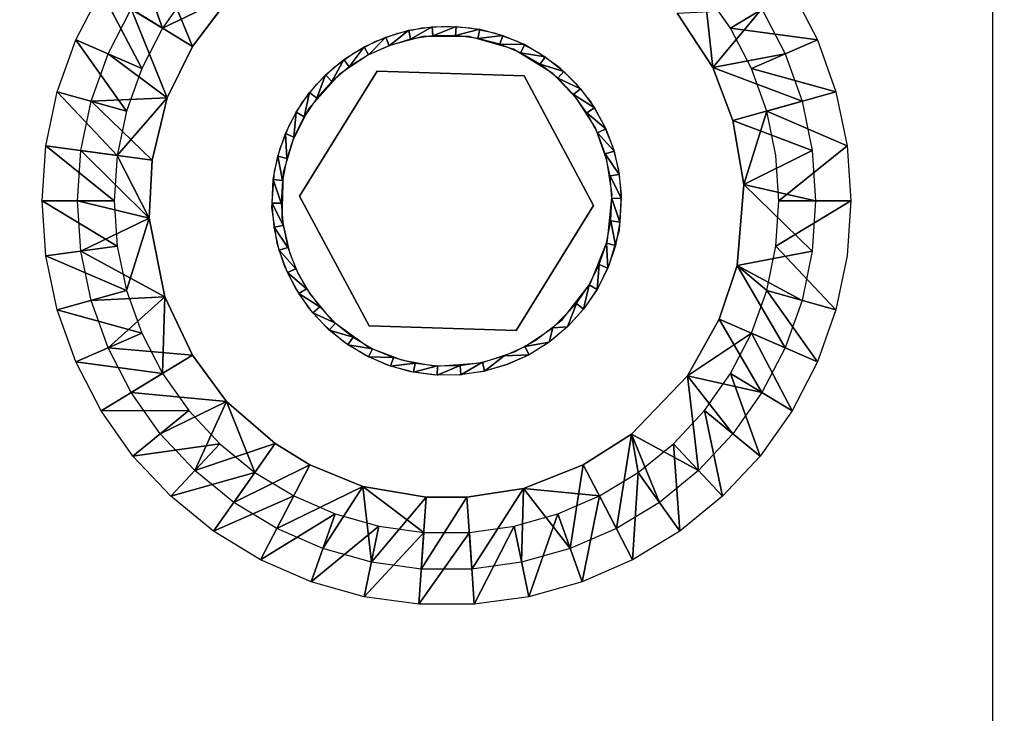
# Model space of a CAD drawing. Units: inches. Extents: x -16.1 to 30, y 0 to 32.1.
# Drawn here: x 9.6 to 12.9, y 28 to 30.4 of the extents above; entities that cross this region are included whole.
import ezdxf

# ---------------------------------------------------------------- set-up
doc = ezdxf.new("R2010")
doc.units = ezdxf.units.IN
doc.header["$MEASUREMENT"] = 0
for name, color, linetype in [('SEAT-GLIDE', 5, 'Continuous'), ('SEAT-LEG', 5, 'Continuous'), ('SEAT-SEAT', 5, 'Continuous')]:
    doc.layers.add(name, color=color, linetype=linetype)

msp = doc.modelspace()

# ---------------------------------------------------------------- linework, layer by layer
at = {"layer": 'SEAT-GLIDE'}
for points, invisible_edges in [([(10.8063, 30.2228, 0.2499), (11.0406, 30.3759, 0.2499), (11.3061, 30.2071, 0.2499)], 3), ([(10.8063, 30.2228, 0.2499), (10.958, 30.3699, 0.2499), (11.0406, 30.3759, 0.2499)], 13), ([(10.877, 30.3524, 0.2499), (10.958, 30.3699, 0.2499), (10.8063, 30.2228, 0.2499)], 14), ([(11.3061, 30.2071, 0.2499), (11.0406, 30.3759, 0.2499), (11.1232, 30.3704, 0.2499)], 13), ([(11.3061, 30.2071, 0.2499), (11.1232, 30.3704, 0.2499), (11.2043, 30.3535, 0.2499)], 13), ([(10.8063, 30.2228, 0.2499), (10.7993, 30.3238, 0.2499), (10.877, 30.3524, 0.2499)], 13), ([(11.1618, 29.2311, -0.0001), (10.9622, 30.3403, -0.0001), (10.8484, 30.3101, -0.0001)], 13), ([(11.1618, 29.2311, -0.0001), (11.1193, 30.3408, -0.0001), (10.9622, 30.3403, -0.0001)], 13), ([(11.2702, 30.2981, -0.0001), (11.1193, 30.3408, -0.0001), (11.1618, 29.2311, -0.0001)], 14), ([(11.2043, 30.3535, 0.2499), (11.2823, 30.3254, 0.2499), (11.3061, 30.2071, 0.2499)], 14), ([(10.8063, 30.2228, 0.2499), (10.7262, 30.2846, 0.2499), (10.7993, 30.3238, 0.2499)], 13), ([(10.8484, 30.3101, -0.0001), (10.7768, 30.2779, -0.0001), (11.1618, 29.2311, -0.0001)], 14), ([(11.3061, 30.2071, 0.2499), (11.2823, 30.3254, 0.2499), (11.3555, 30.2868, 0.2499)], 13), ([(10.6594, 30.2357, 0.2499), (10.7262, 30.2846, 0.2499), (10.8063, 30.2228, 0.2499)], 14), ([(11.1618, 29.2311, -0.0001), (10.7768, 30.2779, -0.0001), (10.6787, 30.2129, -0.0001)], 13), ([(11.1618, 29.2311, -0.0001), (11.4035, 30.2155, -0.0001), (11.2702, 30.2981, -0.0001)], 13), ([(11.3061, 30.2071, 0.2499), (11.3555, 30.2868, 0.2499), (11.4227, 30.2384, 0.2499)], 13), ([(10.8063, 30.2228, 0.2499), (10.6, 30.1779, 0.2499), (10.6594, 30.2357, 0.2499)], 13), ([(11.4227, 30.2384, 0.2499), (11.4825, 30.181, 0.2499), (11.3061, 30.2071, 0.2499)], 14), ([(10.8063, 30.2228, 0.4374), (10.5428, 29.7979, 0.4374), (10.8063, 30.2228, 0.2499)], 2), ([(10.8063, 30.2228, 0.2499), (10.5428, 29.7979, 0.4374), (10.5428, 29.7979, 0.2499)], 1), ([(10.5428, 29.7979, 0.2499), (10.5492, 30.1125, 0.2499), (10.8063, 30.2228, 0.2499)], 3), ([(10.8063, 30.2228, 0.2499), (10.5492, 30.1125, 0.2499), (10.6, 30.1779, 0.2499)], 13), ([(10.6787, 30.2129, -0.0001), (10.5742, 30.0961, -0.0001), (11.1618, 29.2311, -0.0001)], 14), ([(11.3061, 30.2071, 0.2499), (10.8063, 30.2228, 0.4374), (10.8063, 30.2228, 0.2499)], 1), ([(11.3061, 30.2071, 0.4374), (10.8063, 30.2228, 0.4374), (11.3061, 30.2071, 0.2499)], 2), ([(11.1618, 29.2311, -0.0001), (11.4847, 30.13, -0.0001), (11.4035, 30.2155, -0.0001)], 13), ([(11.5424, 29.7665, 0.2499), (11.3061, 30.2071, 0.4374), (11.3061, 30.2071, 0.2499)], 1), ([(11.5424, 29.7665, 0.4374), (11.3061, 30.2071, 0.4374), (11.5424, 29.7665, 0.2499)], 2), ([(11.3061, 30.2071, 0.2499), (11.5754, 30.0443, 0.2499), (11.5424, 29.7665, 0.2499)], 3), ([(11.3061, 30.2071, 0.2499), (11.4825, 30.181, 0.2499), (11.5337, 30.1159, 0.2499)], 13), ([(11.3061, 30.2071, 0.2499), (11.5337, 30.1159, 0.2499), (11.5754, 30.0443, 0.2499)], 13), ([(10.5428, 29.7979, 0.2499), (10.5081, 30.0406, 0.2499), (10.5492, 30.1125, 0.2499)], 13), ([(11.1618, 29.2311, -0.0001), (11.5486, 30.0308, -0.0001), (11.4847, 30.13, -0.0001)], 13), ([(11.0053, 29.2196, -0.0001), (10.5742, 30.0961, -0.0001), (10.5203, 29.9911, -0.0001)], 13), ([(11.1618, 29.2311, -0.0001), (10.5742, 30.0961, -0.0001), (11.0053, 29.2196, -0.0001)], 3), ([(10.5428, 29.7979, 0.2499), (10.4773, 29.9637, 0.2499), (10.5081, 30.0406, 0.2499)], 13), ([(11.5424, 29.7665, 0.2499), (11.5754, 30.0443, 0.2499), (11.6067, 29.9676, 0.2499)], 13), ([(11.1618, 29.2311, -0.0001), (11.588, 29.9202, -0.0001), (11.5486, 30.0308, -0.0001)], 13), ([(10.8895, 29.2409, -0.0001), (10.5203, 29.9911, -0.0001), (10.487, 29.8781, -0.0001)], 13), ([(11.0053, 29.2196, -0.0001), (10.5203, 29.9911, -0.0001), (10.8895, 29.2409, -0.0001)], 3), ([(11.5424, 29.7665, 0.2499), (11.6067, 29.9676, 0.2499), (11.627, 29.8873, 0.2499)], 13), ([(10.4575, 29.8832, 0.2499), (10.4773, 29.9637, 0.2499), (10.5428, 29.7979, 0.2499)], 14), ([(11.1618, 29.2311, -0.0001), (11.6061, 29.8032, -0.0001), (11.588, 29.9202, -0.0001)], 13), ([(10.5428, 29.7979, 0.2499), (10.4479, 29.7592, 0.2499), (10.4575, 29.8832, 0.2499)], 13), ([(10.7798, 29.2834, -0.0001), (10.487, 29.8781, -0.0001), (10.482, 29.7214, -0.0001)], 13), ([(10.8895, 29.2409, -0.0001), (10.487, 29.8781, -0.0001), (10.7798, 29.2834, -0.0001)], 3), ([(11.627, 29.8873, 0.2499), (11.636, 29.805, 0.2499), (11.5424, 29.7665, 0.2499)], 14), ([(11.1618, 29.2311, -0.0001), (11.5902, 29.6475, -0.0001), (11.6061, 29.8032, -0.0001)], 13), ([(11.5424, 29.7665, 0.2499), (11.636, 29.805, 0.2499), (11.6291, 29.6811, 0.2499)], 13), ([(10.467, 29.6365, 0.2499), (10.4479, 29.7592, 0.2499), (10.5428, 29.7979, 0.2499)], 14), ([(10.5428, 29.7979, 0.2499), (10.4929, 29.5578, 0.2499), (10.467, 29.6365, 0.2499)], 13), ([(10.5428, 29.7979, 0.2499), (10.5295, 29.4835, 0.2499), (10.4929, 29.5578, 0.2499)], 13), ([(10.7792, 29.3572, 0.2499), (10.5295, 29.4835, 0.2499), (10.5428, 29.7979, 0.2499)], 3), ([(10.5428, 29.7979, 0.2499), (10.7792, 29.3572, 0.4374), (10.7792, 29.3572, 0.2499)], 1), ([(10.5428, 29.7979, 0.4374), (10.7792, 29.3572, 0.4374), (10.5428, 29.7979, 0.2499)], 2), ([(11.2789, 29.3415, 0.4374), (11.5424, 29.7665, 0.4374), (11.2789, 29.3415, 0.2499)], 2), ([(11.2789, 29.3415, 0.2499), (11.5424, 29.7665, 0.4374), (11.5424, 29.7665, 0.2499)], 1), ([(11.5424, 29.7665, 0.2499), (11.5579, 29.4871, 0.2499), (11.2789, 29.3415, 0.2499)], 3), ([(11.6291, 29.6811, 0.2499), (11.594, 29.5617, 0.2499), (11.5424, 29.7665, 0.2499)], 14), ([(11.5424, 29.7665, 0.2499), (11.594, 29.5617, 0.2499), (11.5579, 29.4871, 0.2499)], 13), ([(10.7798, 29.2834, -0.0001), (10.482, 29.7214, -0.0001), (10.6526, 29.3751, -0.0001)], 3), ([(10.6526, 29.3751, -0.0001), (10.482, 29.7214, -0.0001), (10.5082, 29.6065, -0.0001)], 13), ([(11.5319, 29.5018, -0.0001), (11.5902, 29.6475, -0.0001), (11.1618, 29.2311, -0.0001)], 14), ([(10.6526, 29.3751, -0.0001), (10.5082, 29.6065, -0.0001), (10.5774, 29.466, -0.0001)], 3), ([(10.5774, 29.466, -0.0001), (10.5082, 29.6065, -0.0001), (10.5379, 29.5338, -0.0001)], 1), ([(11.1618, 29.2311, -0.0001), (11.4356, 29.3778, -0.0001), (11.5319, 29.5018, -0.0001)], 13), ([(10.7792, 29.3572, 0.2499), (10.576, 29.415, 0.2499), (10.5295, 29.4835, 0.2499)], 13), ([(11.2789, 29.3415, 0.2499), (11.5579, 29.4871, 0.2499), (11.5118, 29.4183, 0.2499)], 13), ([(10.6317, 29.3536, 0.2499), (10.576, 29.415, 0.2499), (10.7792, 29.3572, 0.2499)], 14), ([(11.2789, 29.3415, 0.2499), (11.5118, 29.4183, 0.2499), (11.4566, 29.3565, 0.2499)], 13), ([(11.4356, 29.3778, -0.0001), (11.1618, 29.2311, -0.0001), (11.2732, 29.2691, -0.0001)], 13), ([(11.4356, 29.3778, -0.0001), (11.2732, 29.2691, -0.0001), (11.3424, 29.3062, -0.0001)], 1), ([(10.7792, 29.3572, 0.2499), (10.6954, 29.3006, 0.2499), (10.6317, 29.3536, 0.2499)], 13), ([(10.7792, 29.3572, 0.2499), (10.7657, 29.257, 0.2499), (10.6954, 29.3006, 0.2499)], 13), ([(10.8415, 29.2235, 0.2499), (10.7657, 29.257, 0.2499), (10.7792, 29.3572, 0.2499)], 14), ([(10.7792, 29.3572, 0.2499), (11.2789, 29.3415, 0.4374), (11.2789, 29.3415, 0.2499)], 1), ([(10.7792, 29.3572, 0.4374), (11.2789, 29.3415, 0.4374), (10.7792, 29.3572, 0.2499)], 2), ([(11.2789, 29.3415, 0.2499), (11.0033, 29.1897, 0.2499), (10.7792, 29.3572, 0.2499)], 3), ([(10.7792, 29.3572, 0.2499), (10.9212, 29.201, 0.2499), (10.8415, 29.2235, 0.2499)], 13), ([(10.7792, 29.3572, 0.2499), (11.0033, 29.1897, 0.2499), (10.9212, 29.201, 0.2499)], 13), ([(11.2789, 29.3415, 0.2499), (11.0861, 29.19, 0.2499), (11.0033, 29.1897, 0.2499)], 13), ([(11.1681, 29.2018, 0.2499), (11.0861, 29.19, 0.2499), (11.2789, 29.3415, 0.2499)], 14), ([(11.2789, 29.3415, 0.2499), (11.2477, 29.225, 0.2499), (11.1681, 29.2018, 0.2499)], 13), ([(11.2789, 29.3415, 0.2499), (11.3232, 29.2589, 0.2499), (11.2477, 29.225, 0.2499)], 13), ([(11.4566, 29.3565, 0.2499), (11.3933, 29.3031, 0.2499), (11.2789, 29.3415, 0.2499)], 14), ([(11.3933, 29.3031, 0.2499), (11.3232, 29.2589, 0.2499), (11.2789, 29.3415, 0.2499)], 14), ([(11.1717, 29.2026, 0.2499), (11.2385, 29.2549, -0.0001), (11.2493, 29.2256, 0.2499)], 2), ([(11.2493, 29.2256, 0.2499), (11.2385, 29.2549, -0.0001), (11.3232, 29.2589, 0.2499)], 1)]:
    msp.add_3dface(points, dxfattribs=dict(at, invisible_edges=invisible_edges))
for points in [[(10.9937, 30.3739, 0.2499), (10.9204, 30.3313, -0.0001), (10.9137, 30.3618, 0.2499)], [(10.9937, 30.3739, 0.2499), (10.9963, 30.3428, -0.0001), (10.9204, 30.3313, -0.0001)], [(11.0748, 30.3751, 0.2499), (10.9963, 30.3428, -0.0001), (10.9937, 30.3739, 0.2499)], [(11.0748, 30.3751, 0.2499), (11.0731, 30.3439, -0.0001), (10.9963, 30.3428, -0.0001)], [(11.1552, 30.3652, 0.2499), (11.0731, 30.3439, -0.0001), (11.0748, 30.3751, 0.2499)], [(10.8359, 30.3388, 0.2499), (10.7768, 30.2779, -0.0001), (10.762, 30.3055, 0.2499)], [(10.8359, 30.3388, 0.2499), (10.8468, 30.3095, -0.0001), (10.7768, 30.2779, -0.0001)], [(10.9137, 30.3618, 0.2499), (10.8468, 30.3095, -0.0001), (10.8359, 30.3388, 0.2499)], [(10.9137, 30.3618, 0.2499), (10.9204, 30.3313, -0.0001), (10.8468, 30.3095, -0.0001)], [(11.1552, 30.3652, 0.2499), (11.1493, 30.3345, -0.0001), (11.0731, 30.3439, -0.0001)], [(11.2335, 30.3444, 0.2499), (11.1493, 30.3345, -0.0001), (11.1552, 30.3652, 0.2499)], [(11.2335, 30.3444, 0.2499), (11.2236, 30.3148, -0.0001), (11.1493, 30.3345, -0.0001)], [(11.3083, 30.3132, 0.2499), (11.2236, 30.3148, -0.0001), (11.2335, 30.3444, 0.2499)], [(10.762, 30.3055, 0.2499), (10.7118, 30.2371, -0.0001), (10.6934, 30.2624, 0.2499)], [(10.7768, 30.2779, -0.0001), (10.7118, 30.2371, -0.0001), (10.762, 30.3055, 0.2499)], [(11.3083, 30.3132, 0.2499), (11.2943, 30.2852, -0.0001), (11.2236, 30.3148, -0.0001)], [(11.3781, 30.272, 0.2499), (11.2943, 30.2852, -0.0001), (11.3083, 30.3132, 0.2499)], [(11.3781, 30.272, 0.2499), (11.3605, 30.2463, -0.0001), (11.2943, 30.2852, -0.0001)], [(11.4417, 30.2218, 0.2499), (11.3605, 30.2463, -0.0001), (11.3781, 30.272, 0.2499)], [(10.6934, 30.2624, 0.2499), (10.6529, 30.1878, -0.0001), (10.6313, 30.2104, 0.2499)], [(10.6934, 30.2624, 0.2499), (10.7118, 30.2371, -0.0001), (10.6529, 30.1878, -0.0001)], [(11.4417, 30.2218, 0.2499), (11.4208, 30.1987, -0.0001), (11.3605, 30.2463, -0.0001)], [(10.6313, 30.2104, 0.2499), (10.6013, 30.131, -0.0001), (10.5768, 30.1504, 0.2499)], [(10.6313, 30.2104, 0.2499), (10.6529, 30.1878, -0.0001), (10.6013, 30.131, -0.0001)], [(11.4979, 30.1634, 0.2499), (11.4208, 30.1987, -0.0001), (11.4417, 30.2218, 0.2499)], [(11.4979, 30.1634, 0.2499), (11.4739, 30.1433, -0.0001), (11.4208, 30.1987, -0.0001)], [(10.5768, 30.1504, 0.2499), (10.5579, 30.0676, -0.0001), (10.5311, 30.0835, 0.2499)], [(10.5768, 30.1504, 0.2499), (10.6013, 30.131, -0.0001), (10.5579, 30.0676, -0.0001)], [(11.5456, 30.0978, 0.2499), (11.4739, 30.1433, -0.0001), (11.4979, 30.1634, 0.2499)], [(11.5456, 30.0978, 0.2499), (11.519, 30.0812, -0.0001), (11.4739, 30.1433, -0.0001)], [(10.5311, 30.0835, 0.2499), (10.5235, 29.999, -0.0001), (10.4948, 30.011, 0.2499)], [(10.5311, 30.0835, 0.2499), (10.5579, 30.0676, -0.0001), (10.5235, 29.999, -0.0001)], [(11.5839, 30.0264, 0.2499), (11.519, 30.0812, -0.0001), (11.5456, 30.0978, 0.2499)], [(11.5839, 30.0264, 0.2499), (11.5554, 30.0135, -0.0001), (11.519, 30.0812, -0.0001)], [(10.4948, 30.011, 0.2499), (10.4989, 29.9263, -0.0001), (10.4687, 29.9343, 0.2499)], [(10.4948, 30.011, 0.2499), (10.5235, 29.999, -0.0001), (10.4989, 29.9263, -0.0001)], [(11.6121, 29.9504, 0.2499), (11.5554, 30.0135, -0.0001), (11.5839, 30.0264, 0.2499)], [(11.6121, 29.9504, 0.2499), (11.5821, 29.9416, -0.0001), (11.5554, 30.0135, -0.0001)], [(10.4687, 29.9343, 0.2499), (10.4844, 29.8509, -0.0001), (10.4533, 29.8547, 0.2499)], [(10.4687, 29.9343, 0.2499), (10.4989, 29.9263, -0.0001), (10.4844, 29.8509, -0.0001)], [(11.6297, 29.8713, 0.2499), (11.5821, 29.9416, -0.0001), (11.6121, 29.9504, 0.2499)], [(11.6297, 29.8713, 0.2499), (11.5988, 29.8666, -0.0001), (11.5821, 29.9416, -0.0001)], [(11.6363, 29.7906, 0.2499), (11.5988, 29.8666, -0.0001), (11.6297, 29.8713, 0.2499)], [(10.4533, 29.8547, 0.2499), (10.4802, 29.7742, -0.0001), (10.4489, 29.7738, 0.2499)], [(10.4533, 29.8547, 0.2499), (10.4844, 29.8509, -0.0001), (10.4802, 29.7742, -0.0001)], [(11.6363, 29.7906, 0.2499), (11.605, 29.7901, -0.0001), (11.5988, 29.8666, -0.0001)], [(10.4489, 29.7738, 0.2499), (10.4802, 29.7742, -0.0001), (10.4865, 29.6977, -0.0001)], [(10.4489, 29.7738, 0.2499), (10.4865, 29.6977, -0.0001), (10.4557, 29.693, 0.2499)], [(11.6319, 29.7096, 0.2499), (11.6009, 29.7135, -0.0001), (11.605, 29.7901, -0.0001)], [(11.6319, 29.7096, 0.2499), (11.605, 29.7901, -0.0001), (11.6363, 29.7906, 0.2499)], [(11.6166, 29.6301, 0.2499), (11.5864, 29.6381, -0.0001), (11.6009, 29.7135, -0.0001)], [(11.6166, 29.6301, 0.2499), (11.6009, 29.7135, -0.0001), (11.6319, 29.7096, 0.2499)], [(10.4557, 29.693, 0.2499), (10.4865, 29.6977, -0.0001), (10.5032, 29.6228, -0.0001)], [(10.4557, 29.693, 0.2499), (10.5032, 29.6228, -0.0001), (10.4732, 29.6139, 0.2499)], [(11.5905, 29.5533, 0.2499), (11.5617, 29.5654, -0.0001), (11.5864, 29.6381, -0.0001)], [(11.5905, 29.5533, 0.2499), (11.5864, 29.6381, -0.0001), (11.6166, 29.6301, 0.2499)], [(10.4732, 29.6139, 0.2499), (10.5032, 29.6228, -0.0001), (10.5299, 29.5508, -0.0001)], [(10.4732, 29.6139, 0.2499), (10.5299, 29.5508, -0.0001), (10.5014, 29.538, 0.2499)], [(10.5014, 29.538, 0.2499), (10.5299, 29.5508, -0.0001), (10.5662, 29.4832, -0.0001)], [(10.5014, 29.538, 0.2499), (10.5662, 29.4832, -0.0001), (10.5398, 29.4666, 0.2499)], [(11.5543, 29.4809, 0.2499), (11.5273, 29.4967, -0.0001), (11.5617, 29.5654, -0.0001)], [(11.5543, 29.4809, 0.2499), (11.5617, 29.5654, -0.0001), (11.5905, 29.5533, 0.2499)], [(10.5398, 29.4666, 0.2499), (10.5662, 29.4832, -0.0001), (10.6113, 29.4211, -0.0001)], [(10.5398, 29.4666, 0.2499), (10.6113, 29.4211, -0.0001), (10.5875, 29.401, 0.2499)], [(11.5085, 29.414, 0.2499), (11.484, 29.4334, -0.0001), (11.5273, 29.4967, -0.0001)], [(11.5085, 29.414, 0.2499), (11.5273, 29.4967, -0.0001), (11.5543, 29.4809, 0.2499)], [(11.454, 29.354, 0.2499), (11.4039, 29.35, 0), (11.484, 29.4334, -0.0001)], [(11.454, 29.354, 0.2499), (11.484, 29.4334, -0.0001), (11.5085, 29.414, 0.2499)], [(10.5875, 29.401, 0.2499), (10.6113, 29.4211, -0.0001), (10.6646, 29.3657, -0.0001)], [(10.5875, 29.401, 0.2499), (10.6646, 29.3657, -0.0001), (10.6435, 29.3426, 0.2499)], [(10.6435, 29.3426, 0.2499), (10.6646, 29.3657, -0.0001), (10.7247, 29.3181, -0.0001)], [(10.6435, 29.3426, 0.2499), (10.7247, 29.3181, -0.0001), (10.7071, 29.2923, 0.2499)], [(11.3918, 29.302, 0.2499), (11.3084, 29.2865, -0.0001), (11.4039, 29.35, 0)], [(11.3918, 29.302, 0.2499), (11.4039, 29.35, 0), (11.454, 29.354, 0.2499)], [(10.7071, 29.2923, 0.2499), (10.7247, 29.3181, -0.0001), (10.791, 29.2791, -0.0001)], [(11.3232, 29.2589, 0.2499), (11.3084, 29.2865, -0.0001), (11.3918, 29.302, 0.2499)], [(10.7071, 29.2923, 0.2499), (10.791, 29.2791, -0.0001), (10.7769, 29.2512, 0.2499)], [(10.7769, 29.2512, 0.2499), (10.791, 29.2791, -0.0001), (10.8618, 29.2496, -0.0001)], [(11.3232, 29.2589, 0.2499), (11.2385, 29.2549, -0.0001), (11.3084, 29.2865, -0.0001)], [(10.7769, 29.2512, 0.2499), (10.8618, 29.2496, -0.0001), (10.8517, 29.22, 0.2499)], [(10.8517, 29.22, 0.2499), (10.8618, 29.2496, -0.0001), (10.936, 29.2299, -0.0001)], [(11.0915, 29.1905, 0.2499), (11.0889, 29.2216, -0.0001), (11.1648, 29.2331, -0.0001)], [(11.0915, 29.1905, 0.2499), (11.1648, 29.2331, -0.0001), (11.1717, 29.2026, 0.2499)], [(11.1717, 29.2026, 0.2499), (11.1648, 29.2331, -0.0001), (11.2385, 29.2549, -0.0001)], [(10.8517, 29.22, 0.2499), (10.936, 29.2299, -0.0001), (10.9301, 29.1992, 0.2499)], [(10.9301, 29.1992, 0.2499), (10.936, 29.2299, -0.0001), (11.0122, 29.2205, -0.0001)], [(10.9301, 29.1992, 0.2499), (11.0122, 29.2205, -0.0001), (11.0104, 29.1893, 0.2499)], [(11.0104, 29.1893, 0.2499), (11.0889, 29.2216, -0.0001), (11.0915, 29.1905, 0.2499)], [(11.0104, 29.1893, 0.2499), (11.0122, 29.2205, -0.0001), (11.0889, 29.2216, -0.0001)]]:
    msp.add_3dface(points, dxfattribs=at)
at = {"layer": 'SEAT-LEG'}
for points in [[(9.9757, 30.6499, 3.7814), (10.0766, 30.3694, 0.2814), (9.8682, 30.4966, 3.7814)], [(9.9757, 30.6499, 3.7814), (10.1656, 30.4955, 0.2814), (10.0766, 30.3694, 0.2814)], [(10.1788, 30.3073, 0.2898), (9.9697, 30.4344, 3.7898), (10.0688, 30.5744, 3.7898)], [(10.1788, 30.3073, 0.2898), (10.0688, 30.5744, 3.7898), (10.3109, 30.4822, 0.2899)], [(9.8682, 30.4966, 3.7814), (10.0064, 30.2325, 0.2814), (9.7817, 30.33, 3.7814)], [(9.8682, 30.4966, 3.7814), (10.0766, 30.3694, 0.2814), (10.0064, 30.2325, 0.2814)], [(12.2177, 30.4966, 3.7814), (12.008, 30.3694, 0.2814), (11.9191, 30.4955, 0.2814)], [(12.3042, 30.33, 3.7814), (12.008, 30.3694, 0.2814), (12.2177, 30.4966, 3.7814)], [(10.0923, 30.1317, 0.2899), (9.8916, 30.2823, 3.7898), (9.9697, 30.4344, 3.7898)], [(10.0923, 30.1317, 0.2899), (9.9697, 30.4344, 3.7898), (10.1788, 30.3073, 0.2898)], [(11.8266, 30.4199, 0.2898), (12.115, 30.4344, 3.7898), (11.9479, 30.2356, 0.2899)], [(11.9479, 30.2356, 0.2899), (12.115, 30.4344, 3.7898), (12.1943, 30.2823, 3.7898)], [(12.3042, 30.33, 3.7814), (12.0795, 30.2325, 0.2814), (12.008, 30.3694, 0.2814)], [(9.7817, 30.33, 3.7814), (9.9541, 30.0871, 0.2814), (9.7186, 30.1532, 3.7814)], [(9.7817, 30.33, 3.7814), (10.0064, 30.2325, 0.2814), (9.9541, 30.0871, 0.2814)], [(12.3667, 30.1532, 3.7814), (12.0795, 30.2325, 0.2814), (12.3042, 30.33, 3.7814)], [(10.0923, 30.1317, 0.2899), (9.8339, 30.1209, 3.7898), (9.8916, 30.2823, 3.7898)], [(11.9479, 30.2356, 0.2899), (12.1943, 30.2823, 3.7898), (12.2513, 30.1209, 3.7898)], [(11.9479, 30.2356, 0.2899), (12.2513, 30.1209, 3.7898), (12.0158, 30.0548, 0.2898)], [(12.3667, 30.1532, 3.7814), (12.1312, 30.0871, 0.2814), (12.0795, 30.2325, 0.2814)], [(9.7186, 30.1532, 3.7814), (9.9229, 29.9361, 0.2814), (9.6802, 29.9694, 3.7814)], [(9.7186, 30.1532, 3.7814), (9.9541, 30.0871, 0.2814), (9.9229, 29.9361, 0.2814)], [(12.4045, 29.9694, 3.7814), (12.1312, 30.0871, 0.2814), (12.3667, 30.1532, 3.7814)], [(10.0412, 29.9198, 0.2898), (9.7991, 29.9531, 3.7898), (9.8339, 30.1209, 3.7898)], [(10.0412, 29.9198, 0.2898), (9.8339, 30.1209, 3.7898), (10.0923, 30.1317, 0.2899)], [(12.0158, 30.0548, 0.2898), (12.2513, 30.1209, 3.7898), (12.2862, 29.9531, 3.7898)], [(12.0158, 30.0548, 0.2898), (12.2862, 29.9531, 3.7898), (12.0537, 29.8371, 0.2899)], [(9.6802, 29.9694, 3.7814), (9.9126, 29.7822, 0.2814), (9.6675, 29.7822, 3.7814)], [(9.6802, 29.9694, 3.7814), (9.9229, 29.9361, 0.2814), (9.9126, 29.7822, 0.2814)], [(12.4177, 29.7822, 3.7814), (12.1726, 29.7822, 0.2814), (12.4045, 29.9694, 3.7814)], [(9.7871, 29.7822, 3.7898), (9.7991, 29.9531, 3.7898), (10.0316, 29.7227, 0.2899)], [(10.0316, 29.7227, 0.2899), (9.7991, 29.9531, 3.7898), (10.0412, 29.9198, 0.2898)], [(12.0537, 29.8371, 0.2899), (12.2862, 29.9531, 3.7898), (12.2976, 29.7822, 3.7898)], [(12.0537, 29.8371, 0.2899), (12.2862, 29.6113, 3.7898), (12.0308, 29.5619, 0.2899)], [(12.2976, 29.7822, 3.7898), (12.2862, 29.6113, 3.7898), (12.0537, 29.8371, 0.2899)], [(9.6675, 29.7822, 3.7814), (9.9229, 29.6283, 0.2814), (9.6802, 29.595, 3.7814)], [(9.9126, 29.7822, 0.2814), (9.9229, 29.6283, 0.2814), (9.6675, 29.7822, 3.7814)], [(10.0316, 29.7227, 0.2899), (9.7991, 29.6113, 3.7898), (9.7871, 29.7822, 3.7898)], [(12.4177, 29.7822, 3.7814), (12.1624, 29.6283, 0.2814), (12.1726, 29.7822, 0.2814)], [(10.0839, 29.4556, 0.2898), (9.7991, 29.6113, 3.7898), (10.0316, 29.7227, 0.2899)], [(9.6802, 29.595, 3.7814), (9.9229, 29.6283, 0.2814), (9.9541, 29.4772, 0.2814)], [(10.0839, 29.4556, 0.2898), (9.8339, 29.4435, 3.7898), (9.7991, 29.6113, 3.7898)], [(12.0308, 29.5619, 0.2899), (12.2862, 29.6113, 3.7898), (12.2513, 29.4435, 3.7898)], [(12.3667, 29.4112, 3.7814), (12.1312, 29.4772, 0.2814), (12.1624, 29.6283, 0.2814)], [(9.6802, 29.595, 3.7814), (9.9541, 29.4772, 0.2814), (9.7186, 29.4112, 3.7814)], [(12.0308, 29.5619, 0.2899), (12.1943, 29.2821, 3.7898), (11.9696, 29.3796, 0.2898)], [(12.0308, 29.5619, 0.2899), (12.2513, 29.4435, 3.7898), (12.1943, 29.2821, 3.7898)], [(9.7186, 29.4112, 3.7814), (9.9541, 29.4772, 0.2814), (10.0064, 29.3319, 0.2814)], [(12.3042, 29.2344, 3.7814), (12.0795, 29.3319, 0.2814), (12.1312, 29.4772, 0.2814)], [(12.3042, 29.2344, 3.7814), (12.1312, 29.4772, 0.2814), (12.3667, 29.4112, 3.7814)], [(10.0839, 29.4556, 0.2898), (9.8916, 29.2821, 3.7898), (9.8339, 29.4435, 3.7898)], [(10.1788, 29.2571, 0.2898), (9.8916, 29.2821, 3.7898), (10.0839, 29.4556, 0.2898)], [(9.7186, 29.4112, 3.7814), (10.0064, 29.3319, 0.2814), (9.7817, 29.2344, 3.7814)], [(11.9696, 29.3796, 0.2898), (12.115, 29.13, 3.7898), (11.8614, 29.1868, 0.2899)], [(11.9696, 29.3796, 0.2898), (12.1943, 29.2821, 3.7898), (12.115, 29.13, 3.7898)], [(9.7817, 29.2344, 3.7814), (10.0064, 29.3319, 0.2814), (10.0766, 29.1949, 0.2814)], [(12.2177, 29.0678, 3.7814), (12.008, 29.1949, 0.2814), (12.0795, 29.3319, 0.2814)], [(12.2177, 29.0678, 3.7814), (12.0795, 29.3319, 0.2814), (12.3042, 29.2344, 3.7814)], [(10.1788, 29.2571, 0.2898), (9.9697, 29.13, 3.7898), (9.8916, 29.2821, 3.7898)], [(9.7817, 29.2344, 3.7814), (10.0766, 29.1949, 0.2814), (9.8682, 29.0678, 3.7814)], [(10.2941, 29.1, 0.2898), (9.9697, 29.13, 3.7898), (10.1788, 29.2571, 0.2898)], [(9.8682, 29.0678, 3.7814), (10.0766, 29.1949, 0.2814), (10.1656, 29.0689, 0.2814)], [(11.8614, 29.1868, 0.2899), (11.8993, 28.8648, 3.7898), (11.6716, 28.9887, 0.2899)], [(11.8614, 29.1868, 0.2899), (12.115, 29.13, 3.7898), (12.0164, 28.99, 3.7898)], [(11.8614, 29.1868, 0.2899), (12.0164, 28.99, 3.7898), (11.8993, 28.8648, 3.7898)], [(12.1089, 28.9144, 3.7814), (11.9191, 29.0689, 0.2814), (12.008, 29.1949, 0.2814)], [(12.1089, 28.9144, 3.7814), (12.008, 29.1949, 0.2814), (12.2177, 29.0678, 3.7814)], [(10.2941, 29.1, 0.2898), (10.0688, 28.99, 3.7898), (9.9697, 29.13, 3.7898)], [(10.2941, 29.1, 0.2898), (10.186, 28.8648, 3.7898), (10.0688, 28.99, 3.7898)], [(10.4599, 28.9566, 0.2898), (10.186, 28.8648, 3.7898), (10.2941, 29.1, 0.2898)], [(9.8682, 29.0678, 3.7814), (10.1656, 29.0689, 0.2814), (9.9757, 28.9144, 3.7814)], [(9.9757, 28.9144, 3.7814), (10.1656, 29.0689, 0.2814), (10.2713, 28.9562, 0.2814)], [(11.981, 28.7773, 3.7814), (11.814, 28.9562, 0.2814), (11.9191, 29.0689, 0.2814)], [(11.981, 28.7773, 3.7814), (11.9191, 29.0689, 0.2814), (12.1089, 28.9144, 3.7814)], [(11.6716, 28.9887, 0.2899), (11.6199, 28.6676, 3.7898), (11.5076, 28.8849, 0.2898)], [(11.6716, 28.9887, 0.2899), (11.7665, 28.7567, 3.7898), (11.6199, 28.6676, 3.7898)], [(11.6716, 28.9887, 0.2899), (11.8993, 28.8648, 3.7898), (11.7665, 28.7567, 3.7898)], [(9.9757, 28.9144, 3.7814), (10.2713, 28.9562, 0.2814), (10.1043, 28.7773, 3.7814)], [(10.1043, 28.7773, 3.7814), (10.2713, 28.9562, 0.2814), (10.3908, 28.8588, 0.2814)], [(10.4599, 28.9566, 0.2898), (10.3187, 28.7567, 3.7898), (10.186, 28.8648, 3.7898)], [(10.5777, 28.8849, 0.2898), (10.3187, 28.7567, 3.7898), (10.4599, 28.9566, 0.2898)], [(11.8356, 28.6589, 3.7814), (11.6944, 28.8588, 0.2814), (11.814, 28.9562, 0.2814)], [(11.8356, 28.6589, 3.7814), (11.814, 28.9562, 0.2814), (11.981, 28.7773, 3.7814)], [(10.5777, 28.8849, 0.2898), (10.4653, 28.6676, 3.7898), (10.3187, 28.7567, 3.7898)], [(10.7579, 28.8104, 0.2898), (10.4653, 28.6676, 3.7898), (10.5777, 28.8849, 0.2898)], [(11.5076, 28.8849, 0.2898), (11.4632, 28.5994, 3.7898), (11.304, 28.8038, 0.2898)], [(11.5076, 28.8849, 0.2898), (11.6199, 28.6676, 3.7898), (11.4632, 28.5994, 3.7898)], [(10.1043, 28.7773, 3.7814), (10.3908, 28.8588, 0.2814), (10.2497, 28.6589, 3.7814)], [(10.2497, 28.6589, 3.7814), (10.3908, 28.8588, 0.2814), (10.523, 28.7786, 0.2814)], [(11.6752, 28.5613, 3.7814), (11.5629, 28.7786, 0.2814), (11.6944, 28.8588, 0.2814)], [(11.6752, 28.5613, 3.7814), (11.6944, 28.8588, 0.2814), (11.8356, 28.6589, 3.7814)], [(10.7579, 28.8104, 0.2898), (10.6221, 28.5994, 3.7898), (10.4653, 28.6676, 3.7898)], [(10.7579, 28.8104, 0.2898), (10.7873, 28.5531, 3.7898), (10.6221, 28.5994, 3.7898)], [(10.9735, 28.774, 0.2898), (10.7873, 28.5531, 3.7898), (10.7579, 28.8104, 0.2898)], [(11.304, 28.8038, 0.2898), (11.1279, 28.5298, 3.7898), (11.1117, 28.774, 0.2898)], [(11.304, 28.8038, 0.2898), (11.2979, 28.5531, 3.7898), (11.1279, 28.5298, 3.7898)], [(11.304, 28.8038, 0.2898), (11.4632, 28.5994, 3.7898), (11.2979, 28.5531, 3.7898)], [(10.2497, 28.6589, 3.7814), (10.523, 28.7786, 0.2814), (10.4101, 28.5613, 3.7814)], [(10.4101, 28.5613, 3.7814), (10.523, 28.7786, 0.2814), (10.6636, 28.7172, 0.2814)], [(10.9735, 28.774, 0.2898), (10.9567, 28.5298, 3.7898), (10.7873, 28.5531, 3.7898)], [(11.1117, 28.774, 0.2898), (11.1279, 28.5298, 3.7898), (10.9567, 28.5298, 3.7898)], [(11.1117, 28.774, 0.2898), (10.9567, 28.5298, 3.7898), (10.9735, 28.774, 0.2898)], [(11.5034, 28.4866, 3.7814), (11.4211, 28.7172, 0.2814), (11.5629, 28.7786, 0.2814)], [(11.5034, 28.4866, 3.7814), (11.5629, 28.7786, 0.2814), (11.6752, 28.5613, 3.7814)], [(10.4101, 28.5613, 3.7814), (10.6636, 28.7172, 0.2814), (10.5825, 28.4866, 3.7814)], [(10.5825, 28.4866, 3.7814), (10.6636, 28.7172, 0.2814), (10.8125, 28.6756, 0.2814)], [(11.3226, 28.4359, 3.7814), (11.2727, 28.6756, 0.2814), (11.4211, 28.7172, 0.2814)], [(11.3226, 28.4359, 3.7814), (11.4211, 28.7172, 0.2814), (11.5034, 28.4866, 3.7814)], [(10.5825, 28.4866, 3.7814), (10.8125, 28.6756, 0.2814), (10.7627, 28.4359, 3.7814)], [(10.7627, 28.4359, 3.7814), (10.8125, 28.6756, 0.2814), (10.9657, 28.6546, 0.2814)], [(11.1363, 28.4104, 3.7814), (11.1201, 28.6546, 0.2814), (11.2727, 28.6756, 0.2814)], [(11.1363, 28.4104, 3.7814), (11.2727, 28.6756, 0.2814), (11.3226, 28.4359, 3.7814)], [(10.7627, 28.4359, 3.7814), (10.9657, 28.6546, 0.2814), (10.9483, 28.4104, 3.7814)], [(10.9483, 28.4104, 3.7814), (11.1201, 28.6546, 0.2814), (11.1363, 28.4104, 3.7814)], [(10.9483, 28.4104, 3.7814), (10.9657, 28.6546, 0.2814), (11.1201, 28.6546, 0.2814)]]:
    msp.add_3dface(points, dxfattribs=at)
for points, invisible_edges in [([(10.3109, 30.4822, 0.2899), (10.1656, 30.4955, 0.2814), (10.0766, 30.3694, 0.2814)], 1), ([(10.3109, 30.4822, 0.2899), (10.0766, 30.3694, 0.2814), (10.1788, 30.3073, 0.2898)], 2), ([(11.9479, 30.2356, 0.2899), (11.9191, 30.4955, 0.2814), (11.8266, 30.4199, 0.2898)], 2), ([(11.9479, 30.2356, 0.2899), (12.008, 30.3694, 0.2814), (11.9191, 30.4955, 0.2814)], 1), ([(10.1788, 30.3073, 0.2898), (10.0766, 30.3694, 0.2814), (10.0064, 30.2325, 0.2814)], 13), ([(11.9479, 30.2356, 0.2899), (12.0795, 30.2325, 0.2814), (12.008, 30.3694, 0.2814)], 13), ([(10.1788, 30.3073, 0.2898), (10.0064, 30.2325, 0.2814), (10.0923, 30.1317, 0.2899)], 3), ([(12.0158, 30.0548, 0.2898), (12.0795, 30.2325, 0.2814), (11.9479, 30.2356, 0.2899)], 3), ([(10.0923, 30.1317, 0.2899), (10.0064, 30.2325, 0.2814), (9.9541, 30.0871, 0.2814)], 13), ([(12.0158, 30.0548, 0.2898), (12.1312, 30.0871, 0.2814), (12.0795, 30.2325, 0.2814)], 13), ([(10.0923, 30.1317, 0.2899), (9.9229, 29.9361, 0.2814), (10.0412, 29.9198, 0.2898)], 2), ([(10.0923, 30.1317, 0.2899), (9.9541, 30.0871, 0.2814), (9.9229, 29.9361, 0.2814)], 1), ([(12.0537, 29.8371, 0.2899), (12.1312, 30.0871, 0.2814), (12.0158, 30.0548, 0.2898)], 2), ([(12.0537, 29.8371, 0.2899), (12.1624, 29.9361, 0.2814), (12.1312, 30.0871, 0.2814)], 1), ([(12.4045, 29.9694, 3.7814), (12.1624, 29.9361, 0.2814), (12.1312, 30.0871, 0.2814)], 1), ([(12.4045, 29.9694, 3.7814), (12.1726, 29.7822, 0.2814), (12.1624, 29.9361, 0.2814)], 12), ([(10.0316, 29.7227, 0.2899), (9.9229, 29.9361, 0.2814), (9.9126, 29.7822, 0.2814)], 12), ([(10.0412, 29.9198, 0.2898), (9.9229, 29.9361, 0.2814), (10.0316, 29.7227, 0.2899)], 1), ([(12.1726, 29.7822, 0.2814), (12.1624, 29.9361, 0.2814), (12.0537, 29.8371, 0.2899)], 14), ([(12.0308, 29.5619, 0.2899), (12.1726, 29.7822, 0.2814), (12.0537, 29.8371, 0.2899)], 3), ([(9.9126, 29.7822, 0.2814), (9.9229, 29.6283, 0.2814), (10.0316, 29.7227, 0.2899)], 14), ([(12.0308, 29.5619, 0.2899), (12.1624, 29.6283, 0.2814), (12.1726, 29.7822, 0.2814)], 13), ([(12.4045, 29.595, 3.7814), (12.1624, 29.6283, 0.2814), (12.4177, 29.7822, 3.7814)], 1), ([(10.0316, 29.7227, 0.2899), (9.9229, 29.6283, 0.2814), (9.9541, 29.4772, 0.2814)], 1), ([(10.0316, 29.7227, 0.2899), (9.9541, 29.4772, 0.2814), (10.0839, 29.4556, 0.2898)], 2), ([(12.0308, 29.5619, 0.2899), (12.1312, 29.4772, 0.2814), (12.1624, 29.6283, 0.2814)], 12), ([(12.3667, 29.4112, 3.7814), (12.1624, 29.6283, 0.2814), (12.4045, 29.595, 3.7814)], 2), ([(11.9696, 29.3796, 0.2898), (12.1312, 29.4772, 0.2814), (12.0308, 29.5619, 0.2899)], 1), ([(10.0839, 29.4556, 0.2898), (9.9541, 29.4772, 0.2814), (10.0064, 29.3319, 0.2814)], 13), ([(11.9696, 29.3796, 0.2898), (12.0795, 29.3319, 0.2814), (12.1312, 29.4772, 0.2814)], 13), ([(10.0839, 29.4556, 0.2898), (10.0064, 29.3319, 0.2814), (10.0766, 29.1949, 0.2814)], 1), ([(10.0839, 29.4556, 0.2898), (10.0766, 29.1949, 0.2814), (10.1788, 29.2571, 0.2898)], 2), ([(11.8614, 29.1868, 0.2899), (12.0795, 29.3319, 0.2814), (11.9696, 29.3796, 0.2898)], 2), ([(11.8614, 29.1868, 0.2899), (12.008, 29.1949, 0.2814), (12.0795, 29.3319, 0.2814)], 1), ([(10.1788, 29.2571, 0.2898), (10.0766, 29.1949, 0.2814), (10.1656, 29.0689, 0.2814)], 13), ([(10.1788, 29.2571, 0.2898), (10.1656, 29.0689, 0.2814), (10.2941, 29.1, 0.2898)], 3), ([(11.6716, 28.9887, 0.2899), (11.9191, 29.0689, 0.2814), (11.8614, 29.1868, 0.2899)], 3), ([(11.8614, 29.1868, 0.2899), (11.9191, 29.0689, 0.2814), (12.008, 29.1949, 0.2814)], 13), ([(10.2941, 29.1, 0.2898), (10.1656, 29.0689, 0.2814), (10.2713, 28.9562, 0.2814)], 13), ([(10.2941, 29.1, 0.2898), (10.2713, 28.9562, 0.2814), (10.3908, 28.8588, 0.2814)], 1), ([(10.2941, 29.1, 0.2898), (10.3908, 28.8588, 0.2814), (10.4599, 28.9566, 0.2898)], 2), ([(11.6716, 28.9887, 0.2899), (11.814, 28.9562, 0.2814), (11.9191, 29.0689, 0.2814)], 13), ([(11.5076, 28.8849, 0.2898), (11.6944, 28.8588, 0.2814), (11.6716, 28.9887, 0.2899)], 1), ([(11.6716, 28.9887, 0.2899), (11.6944, 28.8588, 0.2814), (11.814, 28.9562, 0.2814)], 12), ([(10.4599, 28.9566, 0.2898), (10.3908, 28.8588, 0.2814), (10.523, 28.7786, 0.2814)], 13), ([(10.4599, 28.9566, 0.2898), (10.523, 28.7786, 0.2814), (10.5777, 28.8849, 0.2898)], 3), ([(10.5777, 28.8849, 0.2898), (10.523, 28.7786, 0.2814), (10.6636, 28.7172, 0.2814)], 13), ([(10.5777, 28.8849, 0.2898), (10.6636, 28.7172, 0.2814), (10.7579, 28.8104, 0.2898)], 3), ([(11.304, 28.8038, 0.2898), (11.5629, 28.7786, 0.2814), (11.5076, 28.8849, 0.2898)], 2), ([(11.5076, 28.8849, 0.2898), (11.5629, 28.7786, 0.2814), (11.6944, 28.8588, 0.2814)], 13), ([(10.7579, 28.8104, 0.2898), (10.6636, 28.7172, 0.2814), (10.8125, 28.6756, 0.2814)], 13), ([(10.7579, 28.8104, 0.2898), (10.9657, 28.6546, 0.2814), (10.9735, 28.774, 0.2898)], 2), ([(10.7579, 28.8104, 0.2898), (10.8125, 28.6756, 0.2814), (10.9657, 28.6546, 0.2814)], 1), ([(11.1117, 28.774, 0.2898), (11.2727, 28.6756, 0.2814), (11.304, 28.8038, 0.2898)], 3), ([(11.304, 28.8038, 0.2898), (11.2727, 28.6756, 0.2814), (11.4211, 28.7172, 0.2814)], 13), ([(11.304, 28.8038, 0.2898), (11.4211, 28.7172, 0.2814), (11.5629, 28.7786, 0.2814)], 1), ([(10.9735, 28.774, 0.2898), (10.9657, 28.6546, 0.2814), (11.1201, 28.6546, 0.2814)], 13), ([(10.9735, 28.774, 0.2898), (11.1201, 28.6546, 0.2814), (11.1117, 28.774, 0.2898)], 3), ([(11.1117, 28.774, 0.2898), (11.1201, 28.6546, 0.2814), (11.2727, 28.6756, 0.2814)], 13)]:
    msp.add_3dface(points, dxfattribs=dict(at, invisible_edges=invisible_edges))
at = {"layer": 'SEAT-SEAT'}
for points, invisible_edges in [([(-13.5769, 31.792, 3.7814), (13.1603, 0.2463, 3.7814), (13.1554, 31.7937, 3.7814)], 3), ([(-13.5745, 0.2466, 3.7814), (13.1603, 0.2463, 3.7814), (-13.5769, 31.792, 3.7814)], 14), ([(12.8989, 31.0447, 18.5066), (-14.4434, 0.9947, 17.1324), (-14.4434, 31.0447, 17.1324)], 1), ([(12.8989, 0.9947, 18.5066), (-14.4434, 0.9947, 17.1324), (12.8989, 31.0447, 18.5066)], 2)]:
    msp.add_3dface(points, dxfattribs=dict(at, invisible_edges=invisible_edges))
for points in [[(13.1687, 0.9947, 18.502), (13.1687, 31.0447, 18.502), (12.8989, 0.9947, 18.5066)], [(12.8989, 0.9947, 18.5066), (13.1687, 31.0447, 18.502), (12.8989, 31.0447, 18.5066)]]:
    msp.add_3dface(points, dxfattribs=at)

doc.saveas('drawing.dxf')
